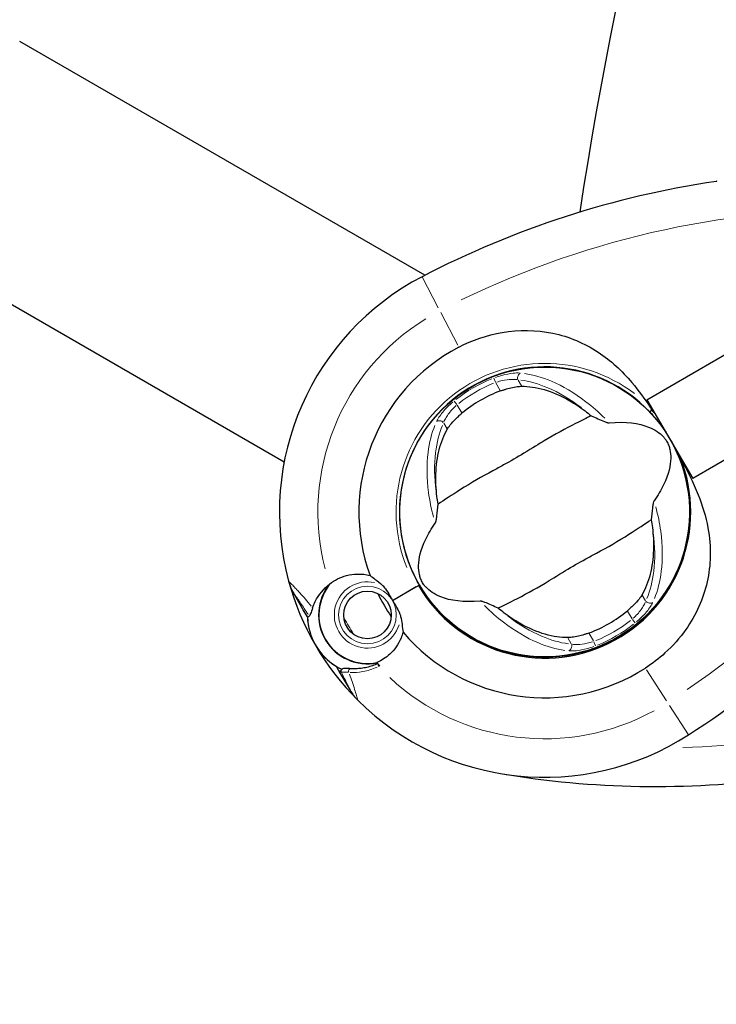
# Model space of a CAD drawing. Units: millimetres. Extents: x 65818 to 77847, y 5052 to 15667.
# Drawn here: x 73431 to 73576, y 12805 to 13009 of the extents above; entities that cross this region are included whole.
import ezdxf

# ---------------------------------------------------------------- set-up
doc = ezdxf.new("R2010")
doc.units = ezdxf.units.MM
doc.header["$LTSCALE"] = 70
for name, color, linetype, lineweight in [('Widoczne (ISO)', 7, 'Continuous', 25), ('Widoczne wąskie (ISO)', 7, 'Continuous', 15), ('Wymiar (ISO)', 116, 'Continuous', 18)]:
    doc.layers.add(name, color=color, linetype=linetype, lineweight=lineweight)
doc.styles.add('Tekst etykiety (ISO)', font='tahoma.ttf')
doc.dimstyles.new('Domyślne (ISO)', dxfattribs={"dimscale": 70, "dimtxt": 3.5, "dimasz": 2.5, "dimexe": 3.175, "dimexo": 0, "dimgap": 0.762, "dimtad": 1, "dimtoh": 1, "dimdec": 0, "dimrnd": 1e-08, "dimzin": 0, "dimtxsty": 'Tekst etykiety (ISO)', "dimcen": 0.09, "dimdle": 10, "dimclrd": 256, "dimclre": 256, "dimclrt": 256, "dimadec": 0, "dimazin": 0, "dimtfac": 0.714286, "dimtdec": 0, "dimtmove": 0, "dimatfit": 3, "dimfxl": 0, "dimtolj": 1, "dimtzin": 0, "dimlwd": -1, "dimlwe": -1, "dimarcsym": 0})

# ---------------------------------------------------------------- blocks, each defined once
blk = doc.blocks.new('*D25')
at = {"layer": 'Defpoints', "color": 0}
for p in [(67569.66, 14525.54), (72323.79, 9292.06), (76460.36, 9292.06)]:
    blk.add_point(p, dxfattribs=at)
at = {"layer": 'Wymiar (ISO)'}
for p, q in [((67569.66, 14525.54), (76682.61, 14525.54)), ((76460.36, 14350.54), (76460.36, 9467.06)), ((72323.79, 9292.06), (76682.61, 9292.06))]:
    blk.add_line(p, q, dxfattribs=at)
for points in [[(76431.19, 14350.54), (76489.53, 14350.54), (76460.36, 14525.54)], [(76431.19, 9467.06), (76489.53, 9467.06), (76460.36, 9292.06)]]:
    blk.add_solid(points, dxfattribs=at)
at = {"layer": 'Wymiar (ISO)', "insert": (76151.82, 11654.74), "char_height": 245, "attachment_point": 2, "rotation": 90, "style": 'Tekst etykiety (ISO)'}
blk.add_mtext('\\A1;5233', dxfattribs=at)
blk = doc.blocks.new('*D26')
at = {"layer": 'Defpoints', "color": 0}
for p in [(67351.93, 15666.66), (72325.86, 8299.64), (77625.23, 8299.64)]:
    blk.add_point(p, dxfattribs=at)
at = {"layer": 'Wymiar (ISO)'}
for p, q in [((67351.93, 15666.66), (77847.48, 15666.66)), ((77625.23, 15491.66), (77625.23, 8474.64)), ((72325.86, 8299.64), (77847.48, 8299.64))]:
    blk.add_line(p, q, dxfattribs=at)
for points in [[(77596.06, 15491.66), (77654.39, 15491.66), (77625.23, 15666.66)], [(77596.06, 8474.64), (77654.39, 8474.64), (77625.23, 8299.64)]]:
    blk.add_solid(points, dxfattribs=at)
at = {"layer": 'Wymiar (ISO)', "insert": (77316.68, 11983.15), "char_height": 245, "attachment_point": 2, "rotation": 90, "style": 'Tekst etykiety (ISO)'}
blk.add_mtext('\\A1;7367', dxfattribs=at)
blk = doc.blocks.new('*D27')
at = {"layer": 'Defpoints', "color": 0}
for p in [(66914.36, 13924.43), (75640.74, 13824.22), (66914.36, 8866.03)]:
    blk.add_point(p, dxfattribs=at)
at = {"layer": 'Wymiar (ISO)'}
for p, q in [((66914.36, 13924.43), (66914.36, 8643.78)), ((75640.74, 13824.22), (75640.74, 8643.78)), ((75465.74, 8866.03), (67089.36, 8866.03))]:
    blk.add_line(p, q, dxfattribs=at)
for points in [[(67089.36, 8895.19), (67089.36, 8836.86), (66914.36, 8866.03)], [(75465.74, 8895.19), (75465.74, 8836.86), (75640.74, 8866.03)]]:
    blk.add_solid(points, dxfattribs=at)
at = {"layer": 'Wymiar (ISO)', "insert": (70244.51, 9175.56), "char_height": 245, "attachment_point": 2, "style": 'Tekst etykiety (ISO)'}
blk.add_mtext('\\A1;8726', dxfattribs=at)
blk = doc.blocks.new('*D28')
at = {"layer": 'Defpoints', "color": 0}
for p in [(65817.78, 14132.5), (76629.16, 13829.08), (76629.16, 7709.98)]:
    blk.add_point(p, dxfattribs=at)
at = {"layer": 'Wymiar (ISO)'}
for p, q in [((65817.78, 14132.5), (65817.78, 7487.73)), ((76629.16, 13829.08), (76629.16, 7487.73)), ((65992.78, 7709.98), (76454.16, 7709.98))]:
    blk.add_line(p, q, dxfattribs=at)
for points in [[(65992.78, 7739.15), (65992.78, 7680.81), (65817.78, 7709.98)], [(76454.16, 7739.15), (76454.16, 7680.81), (76629.16, 7709.98)]]:
    blk.add_solid(points, dxfattribs=at)
at = {"layer": 'Wymiar (ISO)', "insert": (71223.47, 8019.51), "char_height": 245, "attachment_point": 2, "style": 'Tekst etykiety (ISO)'}
blk.add_mtext('\\A1;10811', dxfattribs=at)

msp = doc.modelspace()

# ---------------------------------------------------------------- linework, layer by layer
at = {"layer": 'Widoczne (ISO)'}
for p, q in [((73515.05, 12956.21), (73430.74, 13004.88)), ((73485.78, 12917.33), (73406.1, 12963.34)), ((73561.29, 12930.33), (73604.11, 12955.21)), ((73613.65, 12938.79), (73570.84, 12913.9)), ((73535.9, 12936.88), (73535.9, 12936.83)), ((73542.32, 12937.07), (73542.31, 12937.02)), ((73528.53, 12934.85), (73528.51, 12934.89)), ((73550.33, 12935.29), (73550.34, 12935.34)), ((73521.42, 12930.77), (73521.44, 12930.73)), ((73561.29, 12930.33), (73570.84, 12913.9)), ((73508.33, 12888.56), (73513.71, 12891.68)), ((73508.33, 12888.56), (73513.27, 12891.43)), ((73513.71, 12891.68), (73513.89, 12891.79)), ((73489.76, 12886.63), (73487.72, 12890.15)), ((73490.63, 12885.14), (73489.76, 12886.63)), ((73558.58, 12883.16), (73558.55, 12883.2)), ((73529.67, 12878.64), (73529.66, 12878.59)), ((73551.46, 12879.08), (73551.49, 12879.03)), ((73537.67, 12876.85), (73537.69, 12876.9)), ((73544.1, 12877.04), (73544.1, 12877.09)), ((73496.6, 12874.87), (73497.47, 12873.38)), ((73497.47, 12873.38), (73499.51, 12869.86))]:
    msp.add_line(p, q, dxfattribs=at)
for centre, radius in [((73540, 12906.96), 30.15), ((73503.12, 12885.53), 4.95)]:
    msp.add_circle(centre, radius, dxfattribs=at)
for centre, radius, start, end in [((74437.01, 12833.63), 900, 128.66783, 171.32701), ((73604.13, 12783.79), 194.07, 98.4253, 117.5045), ((73575.77, 12975.27), 0.5, 75.3885, 98.4253), ((73540, 12906.96), 55.2, 117.5045, 195.1183), ((73540, 12906.96), 38.66, 117.5045, 200.0055), ((73540, 12906.96), 30.2, 43.5535, 210.1665), ((73540, 12906.96), 26.81, 110.0493, 129.9507), ((73540, 12906.96), 30.2, 210.1665, 26.869), ((73540, 12906.96), 30.41, 210.1665, 21.9565), ((73464.72, 13023.65), 194.07, 302.8285, 321.9077), ((73496.36, 12895.17), 10, 195.1183, 210.1665), ((73540, 12906.96), 55.2, 195.1183, 225.2146), ((73503.12, 12885.53), 10.17, 140.7762, 281.3268), ((73503.12, 12885.53), 10.11, 139.2074, 281.1256), ((73540, 12906.96), 38.66, 206.0302, 214.3028), ((73540, 12906.96), 26.81, 290.0493, 309.9507), ((73503.12, 12885.53), 12.5, 181.8089, 244.8014), ((73503.12, 12885.53), 12.5, 181.8089, 238.5241), ((73540, 12906.96), 38.66, 220.3275, 302.8285), ((73540, 12906.96), 46.93, 221.9167, 223.0222), ((73508.16, 12874.88), 10, 210.1665, 225.2146), ((73540, 12906.96), 55.2, 225.2146, 302.8285), ((73563.05, 13043.9), 194.07, 260.4461, 277.6254)]:
    msp.add_arc(centre, radius, start, end, dxfattribs=at)
for points, knots in [([(73522.14, 12941.25), (73524.97, 12942.73), (73528.02, 12943.76), (73534.67, 12944.91), (73538.23, 12944.87), (73545.07, 12943.46), (73548.24, 12942.13), (73553.78, 12938.49), (73556.08, 12936.35), (73559.57, 12932.22), (73560.84, 12930.46), (73562.04, 12928.64)], [0.155968, 0.155968, 0.155968, 0.155968, 1.115261, 1.115261, 2.198537, 2.198537, 3.266815, 3.266815, 4.24236, 4.24236, 4.896886, 4.896886, 4.896886, 4.896886]), ([(73530.81, 12932.15), (73530.94, 12932.2), (73531.07, 12932.25), (73531.4, 12932.36), (73531.6, 12932.42), (73532.18, 12932.6), (73532.56, 12932.71), (73533.42, 12932.91), (73533.88, 12932.99), (73534.64, 12933.09), (73534.95, 12933.12), (73535.21, 12933.12)], [0.0015488, 0.0015488, 0.0015488, 0.0015488, 0.0439954, 0.0439954, 0.1059642, 0.1059642, 0.2312081, 0.2312081, 0.396855, 0.396855, 0.537373, 0.537373, 0.537373, 0.537373]), ([(73535.21, 12933.12), (73536.65, 12933.13), (73538.21, 12932.9), (73541.58, 12931.93), (73543.38, 12931.17), (73546.28, 12929.5), (73547.35, 12928.8), (73548.42, 12927.99)], [0.001121, 0.001121, 0.001121, 0.001121, 0.764369, 0.764369, 1.553549, 1.553549, 2.013862, 2.013862, 2.013862, 2.013862]), ([(73519.74, 12924.19), (73519.89, 12924.45), (73520.1, 12924.75), (73520.69, 12925.49), (73521.09, 12925.94), (73521.76, 12926.61), (73521.98, 12926.81), (73522.31, 12927.11), (73522.41, 12927.2), (73522.61, 12927.37), (73522.69, 12927.45), (73522.78, 12927.52)], [0.0009407, 0.0009407, 0.0009407, 0.0009407, 0.1628187, 0.1628187, 0.3680848, 0.3680848, 0.460016, 0.460016, 0.5029794, 0.5029794, 0.5371056, 0.5371056, 0.5371056, 0.5371056]), ([(73562.25, 12928.14), (73562.2, 12928.1), (73562.15, 12928.06), (73562.07, 12927.97), (73562.03, 12927.93), (73561.96, 12927.86), (73561.93, 12927.83), (73561.9, 12927.8), (73561.9, 12927.79), (73561.89, 12927.78), (73561.88, 12927.77), (73561.89, 12927.77), (73561.89, 12927.77), (73561.89, 12927.77)], [-0.08051023, -0.08051023, -0.08051023, -0.08051023, -0.06099229, -0.06099229, -0.04146746, -0.04146746, -0.02192661, -0.02192661, -0.01096396, -0.01096396, 0, 0, 0.00031689, 0.00031689, 0.00031689, 0.00031689]), ([(73561.89, 12927.77), (73562.11, 12927.54), (73562.32, 12927.31), (73563.5, 12925.98), (73564.39, 12924.82), (73565.19, 12923.62)], [8.9921845, 8.9921845, 8.9921845, 8.9921845, 9.0889572, 9.0889572, 9.529308, 9.529308, 9.529308, 9.529308]), ([(73562.25, 12928.14), (73562.25, 12928.15), (73562.25, 12928.15), (73562.26, 12928.15), (73562.26, 12928.16), (73562.26, 12928.17), (73562.26, 12928.18), (73562.26, 12928.23), (73562.24, 12928.29), (73562.17, 12928.44), (73562.1, 12928.55), (73562.04, 12928.64), (73562.04, 12928.64), (73562.04, 12928.64)], [-0.6769435, -0.6769435, -0.6769435, -0.6769435, -0.6754271, -0.6754271, -0.6691157, -0.6691157, -0.6591481, -0.6591481, -0.6186601, -0.6186601, -0.5430404, -0.5430404, -0.5428072, -0.5428072, -0.5428072, -0.5428072]), ([(73549.68, 12926.99), (73548.74, 12926.5), (73547.65, 12925.96), (73544.36, 12924.29), (73542.07, 12923.07), (73538.9, 12921.16), (73537.41, 12920.23), (73534.27, 12918.32), (73532.89, 12917.53), (73530.69, 12916.32), (73529.93, 12915.92), (73526.99, 12914.33), (73524.62, 12912.98), (73520.66, 12910.46), (73519.1, 12909.4), (73517.81, 12908.59)], [-8.670723, -8.670723, -8.670723, -8.670723, -7.629846, -7.629846, -5.858386, -5.858386, -5.058101, -5.058101, -4.413951, -4.413951, -4.068779, -4.068779, -3.024201, -3.024201, -2.152299, -2.152299, -2.152299, -2.152299]), ([(73549.68, 12926.99), (73550.1, 12926.79), (73550.57, 12926.58), (73551.57, 12926.14), (73552.05, 12925.93), (73552.68, 12925.68), (73552.89, 12925.61), (73553.14, 12925.54), (73553.22, 12925.52), (73553.32, 12925.51), (73553.36, 12925.51), (73553.39, 12925.51)], [0.0301438, 0.0301438, 0.0301438, 0.0301438, 0.2023187, 0.2023187, 0.3866192, 0.3866192, 0.4998078, 0.4998078, 0.5509934, 0.5509934, 0.5793275, 0.5793275, 0.5793275, 0.5793275]), ([(73553.39, 12925.51), (73556.93, 12925.82), (73559.63, 12925.43), (73563.01, 12924.09), (73564, 12923.38), (73564.84, 12922.47), (73564.98, 12922.3), (73565.21, 12921.99), (73565.3, 12921.85), (73565.47, 12921.56), (73565.55, 12921.42), (73565.69, 12921.11), (73565.76, 12920.95), (73565.92, 12920.53), (73565.99, 12920.26), (73566.18, 12919.43), (73566.25, 12918.79), (73566.19, 12916.68), (73565.83, 12914.86), (73564.21, 12911.53), (73563.55, 12910.42), (73562.76, 12909.29)], [0.206777, 0.206777, 0.206777, 0.206777, 1.765843, 1.765843, 2.836318, 2.836318, 3.102384, 3.102384, 3.308115, 3.308115, 3.490318, 3.490318, 3.717936, 3.717936, 4.112889, 4.112889, 4.940235, 4.940235, 6.583199, 6.583199, 7.390591, 7.390591, 7.390591, 7.390591]), ([(73517.58, 12910.19), (73517.38, 12911.82), (73517.31, 12913.39), (73517.42, 12916.69), (73517.66, 12918.38), (73518.45, 12921.53), (73519.03, 12922.97), (73519.74, 12924.19)], [0.194826, 0.194826, 0.194826, 0.194826, 0.760477, 0.760477, 1.454331, 1.454331, 2.202676, 2.202676, 2.202676, 2.202676]), ([(73568.2, 12918.33), (73569.6, 12915.74), (73570.92, 12913.16), (73572.85, 12908.28), (73573.55, 12906.02), (73574.73, 12899.6), (73574.58, 12895.84), (73573.02, 12888.87), (73571.51, 12885.52), (73568.12, 12880.73), (73566.66, 12879.09), (73563.77, 12876.46), (73562.4, 12875.41), (73560.96, 12874.48)], [0.437394, 0.437394, 0.437394, 0.437394, 1.335665, 1.335665, 2.108644, 2.108644, 3.44936, 3.44936, 4.840595, 4.840595, 5.656639, 5.656639, 6.296646, 6.296646, 6.296646, 6.296646]), ([(73562.76, 12909.29), (73562.74, 12909.26), (73562.72, 12909.22), (73562.68, 12909.13), (73562.66, 12909.07), (73562.61, 12908.9), (73562.59, 12908.77), (73562.52, 12908.41), (73562.48, 12908.11), (73562.34, 12907), (73562.25, 12906.11), (73562.19, 12905.33)], [0, 0, 0, 0, 0.0151508, 0.0151508, 0.033742, 0.033742, 0.0697851, 0.0697851, 0.143535, 0.143535, 0.3191937, 0.3191937, 0.3191937, 0.3191937]), ([(73517.24, 12904.64), (73517.26, 12904.67), (73517.28, 12904.7), (73517.32, 12904.8), (73517.34, 12904.86), (73517.38, 12905.03), (73517.41, 12905.16), (73517.47, 12905.52), (73517.52, 12905.81), (73517.66, 12906.92), (73517.75, 12907.81), (73517.81, 12908.59)], [0, 0, 0, 0, 0.0151508, 0.0151508, 0.033742, 0.033742, 0.0697851, 0.0697851, 0.143535, 0.143535, 0.3191937, 0.3191937, 0.3191937, 0.3191937]), ([(73530.32, 12886.93), (73531.25, 12887.43), (73532.35, 12887.97), (73535.63, 12889.63), (73537.92, 12890.86), (73541.1, 12892.76), (73542.59, 12893.7), (73545.73, 12895.61), (73547.11, 12896.4), (73549.31, 12897.6), (73550.07, 12898.01), (73553.01, 12899.59), (73555.38, 12900.95), (73559.34, 12903.46), (73560.89, 12904.52), (73562.19, 12905.33)], [-8.670723, -8.670723, -8.670723, -8.670723, -7.629846, -7.629846, -5.858386, -5.858386, -5.058101, -5.058101, -4.413951, -4.413951, -4.068779, -4.068779, -3.024201, -3.024201, -2.152299, -2.152299, -2.152299, -2.152299]), ([(73526.6, 12888.42), (73523.06, 12888.11), (73520.36, 12888.5), (73516.99, 12889.83), (73516, 12890.55), (73515.16, 12891.46), (73515.01, 12891.63), (73514.79, 12891.93), (73514.7, 12892.08), (73514.52, 12892.37), (73514.45, 12892.51), (73514.3, 12892.81), (73514.23, 12892.98), (73514.08, 12893.4), (73514, 12893.66), (73513.82, 12894.5), (73513.75, 12895.14), (73513.8, 12897.25), (73514.17, 12899.07), (73515.78, 12902.39), (73516.45, 12903.51), (73517.24, 12904.64)], [0.206777, 0.206777, 0.206777, 0.206777, 1.765843, 1.765843, 2.836318, 2.836318, 3.102384, 3.102384, 3.308115, 3.308115, 3.490318, 3.490318, 3.717936, 3.717936, 4.112889, 4.112889, 4.940235, 4.940235, 6.583199, 6.583199, 7.390591, 7.390591, 7.390591, 7.390591]), ([(73562.42, 12903.74), (73562.62, 12902.11), (73562.69, 12900.54), (73562.58, 12897.23), (73562.34, 12895.55), (73561.55, 12892.39), (73560.97, 12890.96), (73560.26, 12889.74)], [0.194826, 0.194826, 0.194826, 0.194826, 0.760477, 0.760477, 1.454331, 1.454331, 2.202676, 2.202676, 2.202676, 2.202676]), ([(73495.25, 12891.96), (73496.27, 12892.78), (73497.47, 12893.39), (73499.5, 12893.92), (73500.25, 12894.03), (73501.89, 12894.06), (73502.79, 12893.97), (73503.67, 12893.74)], [0, 0, 0, 0, 0.481827, 0.481827, 0.74882, 0.74882, 1.050013, 1.050013, 1.050013, 1.050013]), ([(73503.67, 12893.74), (73503.98, 12893.51), (73504.32, 12893.26), (73505.18, 12892.61), (73505.72, 12892.18), (73506.26, 12891.68)], [0.0001663, 0.0001663, 0.0001663, 0.0001663, 0.190884, 0.190884, 0.4484016, 0.4484016, 0.4484016, 0.4484016]), ([(73491.7, 12887), (73491.85, 12887.45), (73492.04, 12887.9), (73492.98, 12889.72), (73493.99, 12890.96), (73495.25, 12891.96)], [0.5724832, 0.5724832, 0.5724832, 0.5724832, 0.6422282, 0.6422282, 0.8608733, 0.8608733, 0.8608733, 0.8608733]), ([(73506.26, 12891.68), (73506.4, 12891.55), (73506.61, 12891.33), (73507.2, 12890.53), (73507.48, 12890.06), (73507.84, 12889.43), (73507.95, 12889.23), (73508.15, 12888.88), (73508.24, 12888.72), (73508.33, 12888.56)], [0, 0, 0, 0, 0.0649331, 0.0649331, 0.1383366, 0.1383366, 0.1704192, 0.1704192, 0.1962839, 0.1962839, 0.1962839, 0.1962839]), ([(73508.33, 12888.56), (73508.48, 12888.3), (73508.62, 12888.08), (73508.98, 12887.47), (73509.21, 12887.08), (73509.56, 12886.42), (73509.69, 12886.16), (73509.89, 12885.67), (73509.97, 12885.44), (73510.02, 12885.22)], [0, 0, 0, 0, 0.0892681, 0.0892681, 0.2434802, 0.2434802, 0.344433, 0.344433, 0.4329441, 0.4329441, 0.4329441, 0.4329441]), ([(73560.26, 12889.74), (73560.1, 12889.48), (73559.89, 12889.17), (73559.31, 12888.43), (73558.9, 12887.98), (73558.24, 12887.32), (73558.02, 12887.11), (73557.69, 12886.82), (73557.58, 12886.72), (73557.39, 12886.55), (73557.3, 12886.48), (73557.22, 12886.41)], [0.0009406, 0.0009406, 0.0009406, 0.0009406, 0.1628187, 0.1628187, 0.3680847, 0.3680847, 0.460016, 0.460016, 0.5029793, 0.5029793, 0.5371055, 0.5371055, 0.5371055, 0.5371055]), ([(73491.7, 12887), (73491.53, 12886.52), (73491.4, 12886.11), (73491.18, 12885.49), (73491.08, 12885.31), (73490.99, 12885.27)], [0, 0, 0, 0, 0.2223532, 0.2223532, 0.4551306, 0.4551306, 0.4551306, 0.4551306]), ([(73530.32, 12886.93), (73529.89, 12887.14), (73529.42, 12887.35), (73528.43, 12887.79), (73527.95, 12887.99), (73527.32, 12888.24), (73527.1, 12888.32), (73526.86, 12888.38), (73526.78, 12888.4), (73526.67, 12888.42), (73526.64, 12888.42), (73526.6, 12888.42)], [0.0301438, 0.0301438, 0.0301438, 0.0301438, 0.2023187, 0.2023187, 0.3866192, 0.3866192, 0.4998078, 0.4998078, 0.5509934, 0.5509934, 0.5793275, 0.5793275, 0.5793275, 0.5793275]), ([(73510.02, 12885.22), (73510.15, 12884.64), (73510.24, 12884.1), (73510.4, 12882.98), (73510.46, 12882.43), (73510.52, 12881.94)], [0, 0, 0, 0, 0.2028161, 0.2028161, 0.4461333, 0.4461333, 0.4461333, 0.4461333]), ([(73544.79, 12880.81), (73543.35, 12880.8), (73541.79, 12881.02), (73538.42, 12882), (73536.62, 12882.76), (73533.72, 12884.42), (73532.65, 12885.13), (73531.58, 12885.93)], [0.001121, 0.001121, 0.001121, 0.001121, 0.764369, 0.764369, 1.553549, 1.553549, 2.013862, 2.013862, 2.013862, 2.013862]), ([(73510.52, 12881.94), (73510.41, 12881.52), (73510.27, 12881.12), (73509.56, 12879.41), (73508.74, 12878.28), (73506.97, 12876.63), (73506.06, 12876.03), (73505.08, 12875.61)], [-2.553905, -2.553905, -2.553905, -2.553905, -2.410923, -2.410923, -1.933986, -1.933986, -1.54469, -1.54469, -1.54469, -1.54469]), ([(73549.19, 12881.77), (73549.06, 12881.73), (73548.92, 12881.68), (73548.6, 12881.57), (73548.4, 12881.5), (73547.82, 12881.32), (73547.43, 12881.22), (73546.58, 12881.02), (73546.12, 12880.93), (73545.36, 12880.83), (73545.05, 12880.81), (73544.79, 12880.81)], [0.0015489, 0.0015489, 0.0015489, 0.0015489, 0.0439954, 0.0439954, 0.1059641, 0.1059641, 0.2312079, 0.2312079, 0.3968548, 0.3968548, 0.5373731, 0.5373731, 0.5373731, 0.5373731]), ([(73497.78, 12874.2), (73497.75, 12874.17), (73497.73, 12874.15), (73497.68, 12874.11), (73497.66, 12874.09), (73497.62, 12874.05), (73497.61, 12874.04), (73497.58, 12874.02), (73497.57, 12874.01), (73497.56, 12874), (73497.56, 12873.99), (73497.56, 12873.99)], [-1.2620829, -1.2620829, -1.2620829, -1.2620829, -1.1493558, -1.1493558, -1.0366287, -1.0366287, -0.9239015, -0.9239015, -0.8111744, -0.8111744, -0.6984473, -0.6984473, -0.6984473, -0.6984473]), ([(73499.62, 12874.35), (73499.46, 12874.36), (73499.3, 12874.38), (73499.01, 12874.39), (73498.87, 12874.4), (73498.63, 12874.41), (73498.52, 12874.41), (73498.31, 12874.4), (73498.22, 12874.4), (73498.02, 12874.35), (73497.9, 12874.32), (73497.78, 12874.2)], [0, 0, 0, 0, 0.0831461, 0.0831461, 0.1662923, 0.1662923, 0.2494384, 0.2494384, 0.3325845, 0.3325845, 0.4157306, 0.4157306, 0.4157306, 0.4157306]), ([(73505.27, 12875.4), (73504.91, 12875.23), (73504.56, 12875.09), (73503.79, 12874.83), (73503.39, 12874.71), (73502.58, 12874.53), (73502.19, 12874.46), (73501.42, 12874.36), (73501.04, 12874.34), (73500.32, 12874.32), (73499.96, 12874.33), (73499.62, 12874.35)], [0.0242688, 0.0242688, 0.0242688, 0.0242688, 0.1751235, 0.1751235, 0.3502469, 0.3502469, 0.5253704, 0.5253704, 0.7004938, 0.7004938, 0.8756173, 0.8756173, 0.8756173, 0.8756173]), ([(73497.47, 12873.38), (73497.43, 12873.43), (73497.41, 12873.49), (73497.39, 12873.62), (73497.4, 12873.69), (73497.43, 12873.82), (73497.46, 12873.87), (73497.52, 12873.95), (73497.54, 12873.97), (73497.56, 12873.99)], [0, 0, 0, 0, 0.01953222, 0.01953222, 0.03906445, 0.03906445, 0.05859667, 0.05859667, 0.06780993, 0.06780993, 0.06780993, 0.06780993])]:
    msp.add_open_spline(points, degree=3, knots=knots, dxfattribs=at)
for points in [[(73548.42, 12927.99), (73548.84, 12927.67), (73549.26, 12927.34), (73549.68, 12926.99)], [(73568.2, 12918.33), (73568.18, 12918.41), (73568.15, 12918.49), (73568.12, 12918.57)], [(73517.81, 12908.59), (73517.72, 12909.13), (73517.64, 12909.66), (73517.58, 12910.19)], [(73562.19, 12905.33), (73562.28, 12904.8), (73562.35, 12904.26), (73562.42, 12903.74)], [(73531.58, 12885.93), (73531.16, 12886.25), (73530.74, 12886.59), (73530.32, 12886.93)], [(73490.63, 12885.14), (73490.63, 12885.14), (73490.75, 12885.18), (73490.99, 12885.27)]]:
    msp.add_open_spline(points, degree=3, dxfattribs=at)
at = {"layer": 'Widoczne wąskie (ISO)'}
for p, q in [((73514.52, 12955.9), (73517.86, 12949.47)), ((73518.39, 12948.47), (73521.94, 12941.65)), ((73529.45, 12934.82), (73529.77, 12933.97)), ((73529.84, 12933.82), (73530.76, 12932.24)), ((73535.17, 12933.19), (73534.47, 12934.4)), ((73521.72, 12929.33), (73521.15, 12930.03)), ((73522.73, 12927.61), (73521.82, 12929.18)), ((73519, 12925.47), (73519.7, 12924.25)), ((73561, 12888.46), (73560.3, 12889.67)), ((73557.27, 12886.32), (73558.18, 12884.74)), ((73558.27, 12884.6), (73558.85, 12883.89)), ((73544.82, 12880.74), (73545.53, 12879.53)), ((73550.15, 12880.11), (73549.24, 12881.69)), ((73550.55, 12879.1), (73550.23, 12879.95)), ((73561.2, 12874.1), (73565.37, 12867.64)), ((73565.98, 12866.69), (73569.91, 12860.6))]:
    msp.add_line(p, q, dxfattribs=at)
msp.add_circle((73503.12, 12885.53), 6, dxfattribs=at)
for centre, radius, start, end in [((73604.13, 12783.79), 186.07, 88.3149, 115.9682), ((73540, 12906.96), 47.2, 121.5558, 194.4795), ((73540, 12906.96), 30.92, 52.8063, 201.8844), ((73540, 12906.96), 29.8, 111.6707, 128.3293), ((73540, 12906.96), 28.81, 111.6707, 128.3293), ((73464.72, 13023.65), 186.07, 304.3417, 331.5793), ((73503.12, 12885.53), 6.9, 77.6622, 342.6708), ((73540, 12906.96), 47.2, 207.9259, 212.4071), ((73540, 12906.96), 28.81, 291.6707, 308.3293), ((73540, 12906.96), 29.8, 291.6707, 308.3293), ((73540, 12906.96), 47.2, 226.919, 298.8333), ((73563.05, 13043.9), 186.07, 271.7611, 291.5512)]:
    msp.add_arc(centre, radius, start, end, dxfattribs=at)
for centre, major_axis, ratio, start_param, end_param in [((73535.18, 12934.9), (0.095, 0.995), 0.80789, 0.414035, 2.004686), ((73518.22, 12925.11), (-0.91, 0.415), 0.80789, 4.278499, 5.86915), ((73561.78, 12888.82), (0.91, -0.415), 0.80789, 4.278499, 5.86915), ((73544.82, 12879.03), (-0.095, -0.995), 0.80789, 0.414035, 2.004686), ((73498.12, 12873.84), (-0.251, 0.432), 0.994646, 0.290286, 1.503401), ((73499.59, 12873.85), (0.035, 0.499), 0.794321, 0.110706, 2.103417), ((73505.66, 12875.02), (-0.214, 0.452), 0.581664, 0.650955, 1.694769)]:
    msp.add_ellipse(centre, major_axis=major_axis, ratio=ratio, start_param=start_param, end_param=end_param, dxfattribs=at)
for points, knots in [([(73534.81, 12935.88), (73534.41, 12935.9), (73533.95, 12935.89), (73532.73, 12935.76), (73531.94, 12935.61), (73530.67, 12935.26), (73530.21, 12935.11), (73529.76, 12934.95)], [-0.615949, -0.615949, -0.615949, -0.615949, -0.4296659, -0.4296659, -0.1723631, -0.1723631, -0.0324184, -0.0324184, -0.0324184, -0.0324184]), ([(73552.49, 12926.45), (73551.22, 12927.73), (73549.91, 12928.88), (73546.19, 12931.75), (73543.76, 12933.16), (73539.46, 12934.99), (73537.58, 12935.52), (73535.83, 12935.77)], [-3.629086, -3.629086, -3.629086, -3.629086, -3.078814, -3.078814, -2.081341, -2.081341, -1.238317, -1.238317, -1.238317, -1.238317]), ([(73530.05, 12933.99), (73530.42, 12934.11), (73530.8, 12934.21), (73531.85, 12934.45), (73532.51, 12934.53), (73533.53, 12934.56), (73533.92, 12934.55), (73534.26, 12934.5)], [0.0324184, 0.0324184, 0.0324184, 0.0324184, 0.1723631, 0.1723631, 0.4296659, 0.4296659, 0.615949, 0.615949, 0.615949, 0.615949]), ([(73535.06, 12934.4), (73536.8, 12934.17), (73538.69, 12933.64), (73542.91, 12931.84), (73545.26, 12930.46), (73547.61, 12928.64), (73547.65, 12928.6), (73547.69, 12928.57)], [1.210261, 1.210261, 1.210261, 1.210261, 2.081341, 2.081341, 3.078814, 3.078814, 3.09603, 3.09603, 3.09603, 3.09603]), ([(73520.88, 12929.83), (73520.6, 12929.59), (73520.32, 12929.34), (73519.3, 12928.36), (73518.65, 12927.61), (73517.92, 12926.57), (73517.71, 12926.23), (73517.55, 12925.92)], [-0.6159443, -0.6159443, -0.6159443, -0.6159443, -0.5081356, -0.5081356, -0.1954368, -0.1954368, -0.0324181, -0.0324181, -0.0324181, -0.0324181]), ([(73519.02, 12925.7), (73519.13, 12925.98), (73519.28, 12926.28), (73519.83, 12927.2), (73520.33, 12927.85), (73521.13, 12928.68), (73521.34, 12928.89), (73521.56, 12929.09)], [0.0324181, 0.0324181, 0.0324181, 0.0324181, 0.1954368, 0.1954368, 0.5081356, 0.5081356, 0.6159443, 0.6159443, 0.6159443, 0.6159443]), ([(73563.09, 12927.21), (73563.03, 12927.29), (73562.96, 12927.36), (73562.83, 12927.52), (73562.75, 12927.6), (73562.68, 12927.68)], [-9.11847325, -9.11847325, -9.11847325, -9.11847325, -9.08895723, -9.08895723, -9.0570881, -9.0570881, -9.0570881, -9.0570881]), ([(73517.14, 12924.98), (73516.48, 12923.34), (73515.99, 12921.43), (73515.43, 12916.8), (73515.44, 12913.99), (73516.06, 12909.33), (73516.4, 12907.62), (73516.88, 12905.89)], [-8.132159, -8.132159, -8.132159, -8.132159, -7.287851, -7.287851, -6.291663, -6.291663, -5.741389, -5.741389, -5.741389, -5.741389]), ([(73517.44, 12911.11), (73517.43, 12911.16), (73517.42, 12911.21), (73517.02, 12914.15), (73517, 12916.87), (73517.55, 12921.43), (73518.04, 12923.33), (73518.71, 12924.96)], [6.274446, 6.274446, 6.274446, 6.274446, 6.291663, 6.291663, 7.287851, 7.287851, 8.160214, 8.160214, 8.160214, 8.160214]), ([(73562.86, 12888.95), (73563.52, 12890.59), (73564, 12892.49), (73564.57, 12897.12), (73564.56, 12899.94), (73563.93, 12904.59), (73563.59, 12906.3), (73563.12, 12908.03)], [-8.132159, -8.132159, -8.132159, -8.132159, -7.287851, -7.287851, -6.291663, -6.291663, -5.741389, -5.741389, -5.741389, -5.741389]), ([(73562.56, 12902.82), (73562.57, 12902.77), (73562.57, 12902.72), (73562.98, 12899.78), (73562.99, 12897.05), (73562.45, 12892.5), (73561.96, 12890.59), (73561.29, 12888.97)], [6.274446, 6.274446, 6.274446, 6.274446, 6.291663, 6.291663, 7.287851, 7.287851, 8.160214, 8.160214, 8.160214, 8.160214]), ([(73491.39, 12887.39), (73491.29, 12887.51), (73491.2, 12887.62), (73490.71, 12888.22), (73490.32, 12888.69), (73489.54, 12889.58), (73489.16, 12890.01), (73488.55, 12890.67), (73488.32, 12890.91), (73487.84, 12891.41), (73487.6, 12891.66), (73487.29, 12891.98), (73487.19, 12892.09), (73486.95, 12892.33), (73486.83, 12892.44), (73486.76, 12892.52), (73486.74, 12892.53), (73486.73, 12892.54)], [-8.3657071, -8.3657071, -8.3657071, -8.3657071, -8.3272654, -8.3272654, -8.1703886, -8.1703886, -8.0160575, -8.0160575, -7.9179105, -7.9179105, -7.8012744, -7.8012744, -7.7408801, -7.7408801, -7.6357715, -7.6357715, -7.6119548, -7.6119548, -7.6119548, -7.6119548]), ([(73487.73, 12890.13), (73487.74, 12890.12), (73487.75, 12890.11), (73487.79, 12890.04), (73487.87, 12889.94), (73488.01, 12889.73), (73488.08, 12889.64), (73488.27, 12889.36), (73488.43, 12889.14), (73488.73, 12888.71), (73488.88, 12888.49), (73489.27, 12887.91), (73489.52, 12887.54), (73490.04, 12886.75), (73490.31, 12886.34), (73490.65, 12885.82), (73490.71, 12885.72), (73490.78, 12885.62)], [7.6119175, 7.6119175, 7.6119175, 7.6119175, 7.6357715, 7.6357715, 7.7408801, 7.7408801, 7.8012744, 7.8012744, 7.9179105, 7.9179105, 8.0160575, 8.0160575, 8.1703886, 8.1703886, 8.3272654, 8.3272654, 8.3649977, 8.3649977, 8.3649977, 8.3649977]), ([(73527.51, 12887.47), (73528.77, 12886.2), (73530.08, 12885.05), (73533.8, 12882.18), (73536.24, 12880.76), (73540.53, 12878.94), (73542.42, 12878.4), (73544.17, 12878.16)], [-3.629086, -3.629086, -3.629086, -3.629086, -3.078814, -3.078814, -2.081341, -2.081341, -1.238317, -1.238317, -1.238317, -1.238317]), ([(73560.97, 12888.23), (73560.86, 12887.95), (73560.71, 12887.65), (73560.16, 12886.73), (73559.67, 12886.08), (73558.87, 12885.25), (73558.65, 12885.04), (73558.43, 12884.83)], [0.0324181, 0.0324181, 0.0324181, 0.0324181, 0.1954335, 0.1954335, 0.5081271, 0.5081271, 0.6159443, 0.6159443, 0.6159443, 0.6159443]), ([(73559.11, 12884.1), (73559.4, 12884.34), (73559.67, 12884.59), (73560.7, 12885.56), (73561.35, 12886.31), (73562.08, 12887.36), (73562.29, 12887.7), (73562.45, 12888.01)], [-0.6159443, -0.6159443, -0.6159443, -0.6159443, -0.5081271, -0.5081271, -0.1954335, -0.1954335, -0.0324181, -0.0324181, -0.0324181, -0.0324181]), ([(73544.94, 12879.53), (73543.2, 12879.76), (73541.31, 12880.29), (73537.09, 12882.09), (73534.74, 12883.47), (73532.39, 12885.29), (73532.35, 12885.32), (73532.31, 12885.35)], [1.210261, 1.210261, 1.210261, 1.210261, 2.081341, 2.081341, 3.078814, 3.078814, 3.09603, 3.09603, 3.09603, 3.09603]), ([(73545.19, 12878.05), (73545.59, 12878.02), (73546.05, 12878.04), (73547.26, 12878.17), (73548.06, 12878.32), (73549.33, 12878.67), (73549.79, 12878.81), (73550.24, 12878.98)], [-0.615949, -0.615949, -0.615949, -0.615949, -0.4298218, -0.4298218, -0.1723631, -0.1723631, -0.0324184, -0.0324184, -0.0324184, -0.0324184]), ([(73549.95, 12879.93), (73549.57, 12879.82), (73549.2, 12879.71), (73548.14, 12879.48), (73547.48, 12879.4), (73546.47, 12879.36), (73546.08, 12879.38), (73545.74, 12879.43)], [0.0324184, 0.0324184, 0.0324184, 0.0324184, 0.1723631, 0.1723631, 0.4298218, 0.4298218, 0.615949, 0.615949, 0.615949, 0.615949]), ([(73499.52, 12873.56), (73500.35, 12873.53), (73501.25, 12873.58), (73503.13, 12873.93), (73504.12, 12874.22), (73505.11, 12874.67)], [-0.8318364, -0.8318364, -0.8318364, -0.8318364, -0.4378087, -0.4378087, -0.0437809, -0.0437809, -0.0437809, -0.0437809]), ([(73497.47, 12873.38), (73497.47, 12873.38), (73497.48, 12873.39), (73497.54, 12873.45), (73497.6, 12873.5), (73497.67, 12873.57)], [0.7266291, 0.7266291, 0.7266291, 0.7266291, 0.9465622, 0.9465622, 1.2339011, 1.2339011, 1.2339011, 1.2339011]), ([(73497.72, 12873.6), (73497.79, 12873.63), (73497.94, 12873.65), (73498.42, 12873.64), (73498.74, 12873.61), (73499.12, 12873.59)], [-0.3949441, -0.3949441, -0.3949441, -0.3949441, -0.2078653, -0.2078653, -0.0207865, -0.0207865, -0.0207865, -0.0207865]), ([(73497.83, 12873.32), (73497.94, 12873.1), (73498.04, 12872.89), (73498.36, 12872.27), (73498.56, 12871.86), (73498.91, 12871.13), (73499.06, 12870.82), (73499.3, 12870.31), (73499.39, 12870.11), (73499.48, 12869.93), (73499.5, 12869.89), (73499.5, 12869.87)], [6.9473507, 6.9473507, 6.9473507, 6.9473507, 7.0256024, 7.0256024, 7.1856336, 7.1856336, 7.3342764, 7.3342764, 7.4703538, 7.4703538, 7.5373045, 7.5373045, 7.5373045, 7.5373045]), ([(73501.11, 12867.81), (73501.1, 12867.84), (73501.08, 12867.9), (73501.01, 12868.14), (73500.94, 12868.42), (73500.73, 12869.13), (73500.6, 12869.57), (73500.3, 12870.56), (73500.12, 12871.12), (73499.76, 12872.17), (73499.58, 12872.67), (73499.4, 12873.18)], [-7.5340984, -7.5340984, -7.5340984, -7.5340984, -7.4703538, -7.4703538, -7.3342764, -7.3342764, -7.1856336, -7.1856336, -7.0256024, -7.0256024, -6.8864349, -6.8864349, -6.8864349, -6.8864349])]:
    msp.add_open_spline(points, degree=3, knots=knots, dxfattribs=at)
for points in [[(73562.64, 12927.72), (73562.52, 12927.86), (73562.39, 12927.99), (73562.27, 12928.12)], [(73505.45, 12874.82), (73505.52, 12874.86), (73505.6, 12874.9), (73505.67, 12874.94)]]:
    msp.add_open_spline(points, degree=3, dxfattribs=at)

# ---------------------------------------------------------------- dimensions: what is measured, and where the dimension line sits
at = {"layer": 'Wymiar (ISO)'}
for base, p1, p2, angle, picture, middle in [((77625.23, 8299.64), (67351.93, 15666.66), (72325.86, 8299.64), 90, '*D26', (77625.23, 11983.15)), ((76460.36, 9292.06), (67569.66, 14525.54), (72323.79, 9292.06), 90, '*D25', (76460.36, 11654.74)), ((76629.16, 7709.98), (65817.78, 14132.5), (76629.16, 13829.08), 180, '*D28', (71223.47, 7709.98)), ((66914.36, 8866.03), (75640.74, 13824.22), (66914.36, 13924.43), 180, '*D27', (70244.51, 8866.03))]:
    dim = msp.add_linear_dim(base=base, p1=p1, p2=p2, angle=angle, dimstyle='Domyślne (ISO)', override={"dimtoh": 0, "dimdec": 0, "dimtp": 0, "dimtm": 0, "dimtdec": 0, "dimtofl": 0, "dimatfit": 1}, dxfattribs=at)
    dim.commit()
    dim.dimension.update_dxf_attribs({"geometry": picture, "text_midpoint": middle, "dimtype": 160})

doc.saveas('drawing.dxf')
